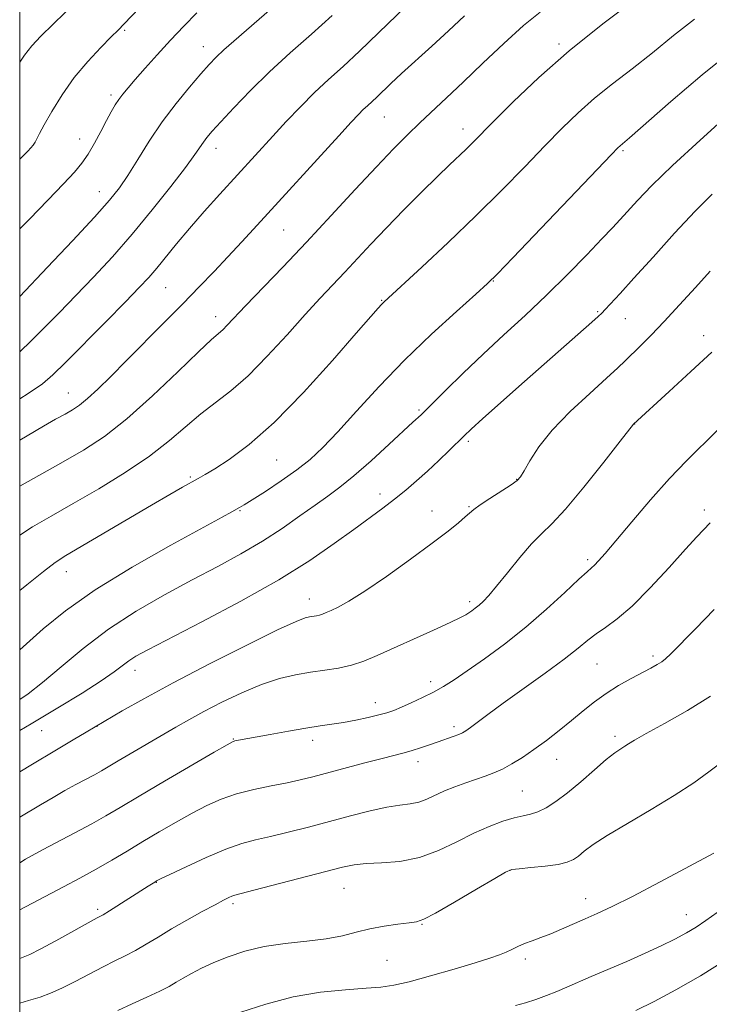
# Model space of a CAD drawing. Extents: x 2117300 to 2120200, y 322300 to 325200.
# Drawn here: x 2117500 to 2117643, y 324597 to 324801 of the extents above; entities that cross this region are included whole.
import ezdxf

# ---------------------------------------------------------------- set-up
doc = ezdxf.new("R2010")
doc.units = 0
doc.header["$MEASUREMENT"] = 0
for name, color, linetype, lineweight in [('DTM SPOT ELEVATION', 2, 'Continuous', 13), ('GRID LINE', 7, 'Continuous', 0), ('INDEX CONTOUR', 41, 'Continuous', 13), ('INTERMEDIATE CONTOUR', 44, 'Continuous', 0)]:
    doc.layers.add(name, color=color, linetype=linetype, lineweight=lineweight)

msp = doc.modelspace()

# ---------------------------------------------------------------- linework, layer by layer
at = {"layer": 'DTM SPOT ELEVATION'}
for p in [(2117521.71, 324799.08, 1066.18), (2117538.04, 324795.69, 1069.32), (2117611.7, 324796.25, 1079.69), (2117518.89, 324785.65, 1067.64), (2117575.5, 324781.09, 1076.87), (2117591.82, 324778.59, 1079.4), (2117512.4, 324776.57, 1067.25), (2117540.64, 324774.63, 1072.61), (2117624.91, 324774.11, 1084.21), (2117516.52, 324765.63, 1069.28), (2117554.69, 324757.65, 1076.94), (2117598.12, 324747.1, 1084.07), (2117530.23, 324745.71, 1074.95), (2117574.97, 324743.08, 1081.91), (2117540.57, 324739.69, 1077.44), (2117619.67, 324740.75, 1087.84), (2117625.4, 324739.28, 1088.83), (2117641.62, 324735.79, 1091.43), (2117510.05, 324723.94, 1075.17), (2117582.7, 324720.36, 1085.79), (2117627.39, 324717.45, 1092.03), (2117592.92, 324713.91, 1088.31), (2117553.19, 324710.02, 1082.9), (2117535.37, 324706.47, 1081.79), (2117602.95, 324706.02, 1089.93), (2117574.61, 324702.97, 1087.42), (2117545.6, 324699.54, 1084.13), (2117585.36, 324699.43, 1089.37), (2117593.03, 324700.35, 1089.86), (2117641.81, 324699.63, 1095.59), (2117617.62, 324689.39, 1093.68), (2117509.68, 324686.88, 1082.7), (2117559.98, 324681.21, 1089.36), (2117593.17, 324680.7, 1091.62), (2117631.19, 324669.42, 1097.65), (2117523.85, 324666.43, 1088.6), (2117619.58, 324667.72, 1096.96), (2117585.1, 324664.09, 1093.53), (2117573.67, 324659.75, 1093.38), (2117516.02, 324654.83, 1090.03), (2117589.97, 324654.76, 1095.62), (2117504.53, 324653.95, 1088.78), (2117544.22, 324652.24, 1093.91), (2117623.27, 324652.79, 1099.6), (2117560.69, 324651.92, 1094.51), (2117611.18, 324648.01, 1098.74), (2117582.51, 324647.54, 1096.53), (2117604.08, 324641.42, 1099.08), (2117601.51, 324625.01, 1102.03), (2117528.3, 324622.49, 1098.06), (2117567.18, 324621.29, 1100.88), (2117544.18, 324618.1, 1100.32), (2117617.2, 324619.11, 1103.35), (2117516.17, 324616.92, 1097.68), (2117638.03, 324615.79, 1105.27), (2117583.31, 324613.79, 1102.09), (2117576.05, 324606.35, 1102.92), (2117604.73, 324606.63, 1104.42)]:
    msp.add_point(p, dxfattribs=at)
at = {"layer": 'GRID LINE', "flags": 128}
msp.add_lwpolyline([(2117500, 322500), (2120000, 322500), (2120000, 325000), (2117500, 325000), (2117500, 322500)], dxfattribs=at)
at = {"layer": 'INDEX CONTOUR', "flags": 128}
for points, elevation in [([(2117627.394, 324805.423), (2117620.74, 324800.393), (2117613.789, 324794.815), (2117607.486, 324789.272), (2117602.203, 324784.254), (2117598.171, 324780.233), (2117593.743, 324775.741), (2117592.376, 324774.385), (2117589.011, 324771.173), (2117586.495, 324768.739), (2117583.229, 324765.516), (2117579.558, 324761.828), (2117575.942, 324758.12), (2117572.74, 324754.749), (2117567.358, 324748.972), (2117562.24, 324743.557), (2117559.125, 324740.164), (2117555.366, 324735.975), (2117551.277, 324731.513), (2117547.289, 324727.481), (2117543.732, 324724.383), (2117537.508, 324719.589), (2117531.038, 324714.053), (2117526.904, 324710.846), (2117521.854, 324707.447), (2117516.37, 324704.078), (2117511.095, 324701.005), (2117506.539, 324698.409), (2117502.669, 324696.156), (2117500, 324694.468)], 1080), ([(2117552.23, 324803.646), (2117544.343, 324796.837), (2117542.277, 324795.005), (2117540.684, 324793.5), (2117539.233, 324791.984), (2117537.49, 324790.023), (2117535.147, 324787.296), (2117532.39, 324783.914), (2117529.531, 324780.097), (2117526.841, 324776.093), (2117524.439, 324772.258), (2117522.403, 324768.97), (2117520.673, 324766.397), (2117518.631, 324763.83), (2117515.516, 324760.354), (2117510.915, 324755.421), (2117505.773, 324749.984), (2117500, 324743.927)], 1070), ([(2117643.013, 324749.167), (2117639.931, 324745.799), (2117636.628, 324742.163), (2117633.47, 324738.736), (2117630.762, 324735.901), (2117628.549, 324733.664), (2117625.426, 324730.569), (2117623.879, 324729.089), (2117621.551, 324726.962), (2117618.068, 324723.831), (2117614.032, 324720.062), (2117610.289, 324716.202), (2117607.508, 324712.734), (2117605.644, 324709.881), (2117604.477, 324707.805), (2117603.74, 324706.555), (2117602.999, 324705.742), (2117601.765, 324704.865), (2117597.39, 324702.065), (2117595.332, 324700.715), (2117594.021, 324699.767), (2117593.162, 324699.033), (2117592.274, 324698.214), (2117590.904, 324697.031), (2117588.724, 324695.277), (2117585.435, 324692.766), (2117580.943, 324689.456), (2117575.98, 324685.912), (2117571.483, 324682.838), (2117568.178, 324680.774), (2117565.952, 324679.559), (2117564.48, 324678.865), (2117563.465, 324678.407), (2117562.721, 324678.095), (2117562.09, 324677.888), (2117561.441, 324677.746), (2117560.033, 324677.535), (2117559.127, 324677.327), (2117557.235, 324676.587), (2117553.39, 324674.8), (2117547.049, 324671.67), (2117539.339, 324667.755), (2117531.805, 324663.827), (2117525.719, 324660.533), (2117521.247, 324658.017), (2117513.783, 324653.651), (2117511.062, 324652.04), (2117507.27, 324649.781), (2117502.646, 324646.999), (2117500, 324645.39)], 1090), ([(2117643.032, 324661.113), (2117638.3, 324658.116), (2117633.572, 324655.426), (2117629.716, 324653.326), (2117627.35, 324652), (2117626.094, 324651.24), (2117625.317, 324650.741), (2117624.46, 324650.205), (2117623.248, 324649.362), (2117621.477, 324647.951), (2117619.041, 324645.834), (2117616.24, 324643.37), (2117613.472, 324641.043), (2117611.058, 324639.241), (2117609.017, 324637.971), (2117607.289, 324637.144), (2117605.78, 324636.65), (2117604.248, 324636.294), (2117602.42, 324635.859), (2117600.08, 324635.155), (2117597.259, 324634.11), (2117594.046, 324632.68), (2117590.527, 324630.894), (2117586.761, 324629.08), (2117582.803, 324627.639), (2117578.759, 324626.855), (2117574.947, 324626.543), (2117571.737, 324626.4), (2117569.274, 324626.154), (2117566.821, 324625.652), (2117563.417, 324624.775), (2117548.47, 324620.863), (2117544.543, 324619.845), (2117543.958, 324619.65), (2117543.311, 324619.367), (2117542.233, 324618.828), (2117540.447, 324617.881), (2117537.797, 324616.44), (2117534.641, 324614.685), (2117531.46, 324612.861), (2117528.642, 324611.176), (2117526.176, 324609.684), (2117523.958, 324608.401), (2117521.866, 324607.308), (2117519.704, 324606.249), (2117517.267, 324605.034), (2117511.468, 324601.977), (2117508.707, 324600.579), (2117506.377, 324599.541), (2117504.217, 324598.751), (2117501.846, 324598.021), (2117500, 324597.496)], 1100)]:
    msp.add_lwpolyline(points, dxfattribs=dict(at, elevation=elevation))
at = {"layer": 'INTERMEDIATE CONTOUR', "flags": 128}
for points, elevation in [([(2117514.168, 324807.441), (2117506.923, 324800.349), (2117504.36, 324797.817), (2117502.503, 324795.839), (2117500.984, 324793.929), (2117500, 324792.482)], 1064), ([(2117581.862, 324805.869), (2117574.335, 324798.52), (2117570.381, 324794.734), (2117566.959, 324791.574), (2117563.944, 324788.835), (2117561.071, 324786.139), (2117558.137, 324783.205), (2117555.207, 324780.136), (2117552.411, 324777.127), (2117541.422, 324765.084), (2117538.202, 324761.499), (2117535.151, 324758.005), (2117532.504, 324754.841), (2117528.382, 324749.778), (2117526.709, 324747.841), (2117524.745, 324745.736), (2117521.899, 324742.807), (2117517.854, 324738.685), (2117509.492, 324730.222), (2117506.876, 324727.658), (2117504.702, 324725.837), (2117501.775, 324723.817), (2117500, 324722.688)], 1074), ([(2117526.332, 324805.295), (2117521.651, 324800.373), (2117520.399, 324799.099), (2117518.962, 324797.678), (2117516.789, 324795.502), (2117514.1, 324792.623), (2117511.307, 324789.256), (2117508.774, 324785.661), (2117506.665, 324782.246), (2117505.096, 324779.467), (2117504.123, 324777.644), (2117503.565, 324776.562), (2117503.183, 324775.876), (2117502.778, 324775.288), (2117502.283, 324774.69), (2117501.673, 324774.021), (2117500.85, 324773.17), (2117500, 324772.359)], 1066), ([(2117607.798, 324802.834), (2117604.335, 324800.026), (2117600.269, 324796.344), (2117595.941, 324792.222), (2117591.861, 324788.299), (2117588.418, 324785.058), (2117582.876, 324779.918), (2117580.29, 324777.423), (2117577.411, 324774.51), (2117573.888, 324770.798), (2117569.497, 324766.057), (2117564.525, 324760.663), (2117559.387, 324755.142), (2117554.481, 324749.979), (2117546.733, 324741.941), (2117542.99, 324737.981), (2117542.04, 324737.019), (2117539.719, 324734.964), (2117537.057, 324732.462), (2117532.766, 324728.302), (2117527.509, 324723.293), (2117522.218, 324718.552), (2117517.567, 324714.91), (2117513.209, 324712.045), (2117508.543, 324709.345), (2117500, 324704.606)], 1078), ([(2117536.69, 324802.661), (2117533.982, 324799.909), (2117531.216, 324796.988), (2117528.495, 324794.012), (2117526, 324791.216), (2117523.936, 324788.862), (2117522.434, 324787.128), (2117521.364, 324785.842), (2117520.538, 324784.744), (2117519.774, 324783.589), (2117518.955, 324782.197), (2117517.977, 324780.4), (2117516.779, 324778.125), (2117515.456, 324775.661), (2117514.145, 324773.391), (2117512.886, 324771.537), (2117511.339, 324769.678), (2117509.068, 324767.236), (2117505.812, 324763.84), (2117502.018, 324759.957), (2117500, 324757.947)], 1068), ([(2117564.713, 324802.155), (2117560.412, 324798.291), (2117556.037, 324794.393), (2117551.767, 324790.462), (2117547.794, 324786.561), (2117544.344, 324782.989), (2117541.657, 324780.105), (2117539.876, 324778.146), (2117538.777, 324776.869), (2117538.044, 324775.908), (2117536.246, 324773.292), (2117534.326, 324770.664), (2117531.293, 324766.686), (2117527.463, 324761.842), (2117523.304, 324756.81), (2117519.213, 324752.148), (2117515.309, 324747.925), (2117511.64, 324744.088), (2117508.25, 324740.6), (2117505.159, 324737.468), (2117502.384, 324734.714), (2117500, 324732.437)], 1072), ([(2117592.093, 324802.047), (2117588.783, 324798.942), (2117585.348, 324795.775), (2117579.093, 324790.086), (2117576.861, 324788.005), (2117573.95, 324785.226), (2117571.997, 324783.438), (2117571.126, 324782.621), (2117570.146, 324781.632), (2117568.625, 324780.004), (2117566.058, 324777.199), (2117549.212, 324758.68), (2117546.019, 324755.198), (2117543.129, 324752.091), (2117540.255, 324749.059), (2117537.2, 324745.892), (2117533.784, 324742.399), (2117529.924, 324738.486), (2117522.109, 324730.619), (2117518.844, 324727.358), (2117516.155, 324724.732), (2117514.019, 324722.759), (2117512.365, 324721.405), (2117510.925, 324720.43), (2117509.382, 324719.536), (2117507.442, 324718.454), (2117504.898, 324717.005), (2117501.564, 324715.039), (2117500, 324714.101)], 1076), ([(2117639.765, 324801.394), (2117635.38, 324797.962), (2117631.054, 324794.418), (2117626.828, 324791.092), (2117622.797, 324787.976), (2117619.072, 324784.979), (2117615.686, 324781.987), (2117612.366, 324778.779), (2117608.767, 324775.111), (2117604.604, 324770.802), (2117599.838, 324765.922), (2117594.492, 324760.608), (2117588.73, 324755.094), (2117583.287, 324750.013), (2117575.458, 324742.802), (2117574.92, 324742.256), (2117574.24, 324741.499), (2117569.703, 324736.294), (2117564.781, 324730.674), (2117558.751, 324724.018), (2117552.695, 324717.81), (2117547.518, 324713.221), (2117543.413, 324710.158), (2117540.394, 324708.221), (2117538.386, 324707.014), (2117536.951, 324706.191), (2117533.709, 324704.372), (2117531.061, 324702.851), (2117527.295, 324700.662), (2117509.523, 324690.236), (2117507.336, 324688.81), (2117504.906, 324686.948), (2117501.465, 324684.131), (2117500, 324682.951)], 1082), ([(2117647.312, 324794.667), (2117641.331, 324789.841), (2117634.85, 324784.282), (2117626.261, 324776.759), (2117624.355, 324775.143), (2117623.885, 324774.702), (2117622.529, 324773.304), (2117602.156, 324751.927), (2117598.922, 324748.566), (2117596.873, 324746.565), (2117594.44, 324744.382), (2117590.445, 324740.822), (2117585.277, 324736.084), (2117579.721, 324730.715), (2117574.458, 324725.245), (2117569.777, 324720.134), (2117565.871, 324715.828), (2117562.808, 324712.614), (2117560.168, 324710.158), (2117557.406, 324707.97), (2117554.173, 324705.696), (2117550.89, 324703.53), (2117548.174, 324701.803), (2117546.462, 324700.744), (2117545.489, 324700.169), (2117543.901, 324699.283), (2117541.9, 324698.181), (2117531.27, 324692.364), (2117523.323, 324687.846), (2117515.644, 324683.126), (2117509.519, 324678.799), (2117504.874, 324675.022), (2117500, 324670.695)], 1084), ([(2117646.905, 324781.749), (2117640.894, 324776.32), (2117635.21, 324771.054), (2117630.928, 324766.875), (2117627.953, 324763.78), (2117624.348, 324759.835), (2117622.767, 324758.143), (2117620.593, 324755.851), (2117617.42, 324752.532), (2117613.468, 324748.482), (2117609.115, 324744.175), (2117604.682, 324739.991), (2117600.277, 324735.941), (2117595.953, 324731.94), (2117591.816, 324727.991), (2117588.194, 324724.444), (2117583.134, 324719.417), (2117581.433, 324717.866), (2117576.494, 324713.276), (2117572.79, 324709.879), (2117569.212, 324706.725), (2117566.31, 324704.38), (2117563.794, 324702.541), (2117561.163, 324700.688), (2117558.014, 324698.425), (2117554.347, 324695.85), (2117550.258, 324693.187), (2117545.823, 324690.595), (2117541, 324687.983), (2117535.725, 324685.197), (2117530.002, 324682.11), (2117524.107, 324678.699), (2117518.387, 324674.968), (2117513.15, 324670.995), (2117508.562, 324667.157), (2117504.747, 324663.906), (2117501.746, 324661.553), (2117500, 324660.363)], 1086), ([(2117643.438, 324765.137), (2117639.907, 324761.57), (2117635.641, 324757.001), (2117631.158, 324752.075), (2117627.197, 324747.685), (2117624.324, 324744.525), (2117621.277, 324741.241), (2117620.533, 324740.464), (2117619.767, 324739.73), (2117618.503, 324738.594), (2117604.517, 324726.258), (2117595.905, 324718.61), (2117593.491, 324716.431), (2117592.024, 324715.054), (2117588.948, 324712.015), (2117586.786, 324709.912), (2117584.473, 324707.73), (2117582.196, 324705.685), (2117579.939, 324703.772), (2117577.635, 324701.929), (2117575.193, 324700.071), (2117569.165, 324695.625), (2117565.158, 324692.691), (2117560.103, 324689.214), (2117553.661, 324685.207), (2117545.808, 324680.794), (2117537.738, 324676.509), (2117526.563, 324670.711), (2117524.071, 324669.344), (2117522.589, 324668.4), (2117519.57, 324666.135), (2117516.904, 324664.286), (2117512.921, 324661.724), (2117507.917, 324658.649), (2117502.351, 324655.349), (2117500, 324654)], 1088), ([(2117643.313, 324732.37), (2117639.017, 324728.332), (2117634.516, 324724.194), (2117627.137, 324717.432), (2117624.387, 324713.901), (2117620.996, 324709.578), (2117616.861, 324704.41), (2117613.006, 324699.809), (2117610.184, 324696.786), (2117608.05, 324694.739), (2117605.992, 324692.664), (2117603.563, 324689.841), (2117601.013, 324686.678), (2117598.763, 324683.866), (2117597.127, 324681.93), (2117595.988, 324680.725), (2117595.124, 324679.941), (2117594.35, 324679.316), (2117593.64, 324678.79), (2117593.013, 324678.352), (2117592.387, 324677.952), (2117591.294, 324677.374), (2117589.168, 324676.365), (2117585.681, 324674.772), (2117574.001, 324669.487), (2117571.244, 324668.34), (2117568.685, 324667.506), (2117566.005, 324666.92), (2117563.165, 324666.474), (2117560.197, 324666.05), (2117557.104, 324665.522), (2117553.781, 324664.734), (2117550.097, 324663.523), (2117546.015, 324661.809), (2117541.878, 324659.823), (2117538.124, 324657.882), (2117535.042, 324656.21), (2117532.334, 324654.674), (2117520.421, 324647.694), (2117516.927, 324645.631), (2117515.471, 324644.811), (2117511.647, 324642.757), (2117509.367, 324641.509), (2117506.934, 324640.124), (2117504.304, 324638.58), (2117500, 324635.986)], 1092), ([(2117644.518, 324716.177), (2117638.122, 324709.882), (2117634.577, 324706.186), (2117630.634, 324701.76), (2117626.739, 324697.198), (2117623.462, 324693.299), (2117621.229, 324690.664), (2117619.868, 324689.109), (2117619.057, 324688.25), (2117618.441, 324687.678), (2117617.534, 324686.876), (2117615.817, 324685.3), (2117612.925, 324682.587), (2117609.117, 324679.096), (2117604.807, 324675.367), (2117600.396, 324671.872), (2117596.244, 324668.814), (2117592.7, 324666.328), (2117589.982, 324664.487), (2117587.793, 324663.105), (2117585.705, 324661.934), (2117583.411, 324660.783), (2117581.093, 324659.703), (2117579.055, 324658.802), (2117577.479, 324658.152), (2117576.065, 324657.661), (2117574.395, 324657.202), (2117572.172, 324656.681), (2117569.609, 324656.141), (2117567.037, 324655.664), (2117564.668, 324655.293), (2117562.219, 324654.941), (2117559.286, 324654.488), (2117555.652, 324653.859), (2117551.85, 324653.164), (2117544.574, 324651.805), (2117544.077, 324651.641), (2117542.944, 324651.03), (2117540.302, 324649.497), (2117530, 324643.463), (2117524.723, 324640.353), (2117520.829, 324638.042), (2117517.842, 324636.288), (2117514.913, 324634.64), (2117511.444, 324632.774), (2117504.729, 324629.235), (2117502.6, 324628.088), (2117501.2, 324627.298), (2117500, 324626.584)], 1094), ([(2117642.961, 324697.036), (2117640.25, 324694.108), (2117637.884, 324691.522), (2117634.491, 324687.773), (2117630.574, 324683.546), (2117626.817, 324679.76), (2117623.759, 324677.103), (2117621.352, 324675.34), (2117619.401, 324674.004), (2117617.656, 324672.662), (2117615.631, 324671.012), (2117612.784, 324668.785), (2117608.802, 324665.849), (2117600.142, 324659.621), (2117596.984, 324657.312), (2117593.35, 324654.58), (2117592.422, 324653.908), (2117591.713, 324653.488), (2117590.914, 324653.144), (2117589.778, 324652.73), (2117586.66, 324651.645), (2117584.863, 324651.006), (2117583.038, 324650.369), (2117581.289, 324649.802), (2117579.625, 324649.335), (2117575.062, 324648.184), (2117571.47, 324647.243), (2117560.686, 324644.368), (2117558.108, 324643.733), (2117555.373, 324643.142), (2117552.078, 324642.492), (2117548.459, 324641.733), (2117544.914, 324640.823), (2117541.73, 324639.724), (2117538.746, 324638.401), (2117535.694, 324636.821), (2117532.38, 324634.977), (2117528.916, 324632.973), (2117525.49, 324630.941), (2117522.235, 324628.985), (2117519.061, 324627.092), (2117515.824, 324625.228), (2117512.439, 324623.372), (2117509.073, 324621.584), (2117500, 324616.786)], 1096), ([(2117643.83, 324679.045), (2117639.946, 324675.024), (2117634.869, 324669.867), (2117633.773, 324668.829), (2117632.977, 324668.228), (2117632.011, 324667.641), (2117630.691, 324666.92), (2117626.617, 324664.761), (2117624.031, 324663.303), (2117621.429, 324661.666), (2117619.017, 324659.903), (2117616.701, 324658.028), (2117614.311, 324656.044), (2117611.737, 324653.975), (2117609.078, 324651.929), (2117606.491, 324650.039), (2117604.103, 324648.409), (2117601.932, 324647.063), (2117599.966, 324645.992), (2117598.168, 324645.176), (2117596.403, 324644.506), (2117592.378, 324643.133), (2117590.147, 324642.324), (2117588.003, 324641.449), (2117584.333, 324639.727), (2117582.634, 324639.109), (2117580.852, 324638.758), (2117578.744, 324638.493), (2117576.048, 324638.071), (2117572.586, 324637.315), (2117568.54, 324636.293), (2117559.778, 324633.975), (2117555.602, 324632.9), (2117551.922, 324632.002), (2117548.864, 324631.3), (2117545.981, 324630.538), (2117542.68, 324629.392), (2117538.619, 324627.674), (2117534.453, 324625.756), (2117531.087, 324624.145), (2117529.171, 324623.214), (2117528.336, 324622.794), (2117527.958, 324622.576), (2117526.621, 324621.742), (2117518.611, 324616.626), (2117517.281, 324615.811), (2117516.076, 324615.129), (2117507.466, 324610.398), (2117504.227, 324608.655), (2117502.082, 324607.57), (2117500.745, 324606.998), (2117500, 324606.759)], 1098), ([(2117644.936, 324647.06), (2117642.711, 324645.397), (2117639.584, 324643.157), (2117635.553, 324640.496), (2117630.752, 324637.594), (2117625.848, 324634.736), (2117621.648, 324632.235), (2117618.749, 324630.324), (2117616.914, 324628.943), (2117615.698, 324627.948), (2117614.663, 324627.217), (2117613.406, 324626.668), (2117611.53, 324626.233), (2117608.833, 324625.861), (2117605.882, 324625.555), (2117603.434, 324625.334), (2117601.944, 324625.141), (2117600.632, 324624.622), (2117598.41, 324623.341), (2117594.587, 324621.07), (2117590.058, 324618.403), (2117586.117, 324616.138), (2117583.682, 324614.866), (2117582.172, 324614.348), (2117580.631, 324614.136), (2117578.336, 324613.858), (2117575.486, 324613.434), (2117572.514, 324612.868), (2117569.714, 324612.173), (2117566.838, 324611.447), (2117563.499, 324610.803), (2117559.45, 324610.308), (2117555.004, 324609.829), (2117550.616, 324609.186), (2117546.658, 324608.25), (2117543.194, 324607.104), (2117540.206, 324605.88), (2117537.675, 324604.696), (2117535.568, 324603.602), (2117533.846, 324602.634), (2117532.413, 324601.794), (2117530.931, 324600.96), (2117528.998, 324599.978), (2117526.357, 324598.745), (2117523.322, 324597.361), (2117520.348, 324595.973)], 1102), ([(2117643.724, 324628.562), (2117638.729, 324625.844), (2117632.657, 324622.586), (2117626.944, 324619.593), (2117622.685, 324617.474), (2117619.605, 324616.049), (2117617.09, 324614.94), (2117612.238, 324612.783), (2117609.971, 324611.834), (2117607.921, 324611.062), (2117606.104, 324610.414), (2117604.525, 324609.815), (2117603.167, 324609.204), (2117601.938, 324608.594), (2117600.723, 324608.016), (2117599.349, 324607.467), (2117597.384, 324606.808), (2117594.338, 324605.866), (2117589.973, 324604.552), (2117585.07, 324603.12), (2117580.667, 324601.91), (2117577.464, 324601.17), (2117574.813, 324600.787), (2117571.73, 324600.553), (2117567.475, 324600.267), (2117562.276, 324599.737), (2117556.609, 324598.776), (2117550.954, 324597.295), (2117545.823, 324595.605)], 1104), ([(2117644.462, 324616.278), (2117642.118, 324614.597), (2117640.103, 324613.252), (2117638.06, 324612.028), (2117635.685, 324610.742), (2117632.865, 324609.341), (2117629.541, 324607.802), (2117625.743, 324606.135), (2117618.354, 324602.978), (2117613.328, 324600.779), (2117611.252, 324599.897), (2117609.084, 324599.041), (2117606.87, 324598.239), (2117604.726, 324597.548), (2117602.673, 324596.983)], 1106), ([(2117646.378, 324606.536), (2117640.959, 324603.131), (2117635.885, 324600.208), (2117631.391, 324597.832), (2117627.617, 324595.967)], 1108)]:
    msp.add_lwpolyline(points, dxfattribs=dict(at, elevation=elevation))

doc.saveas('drawing.dxf')
